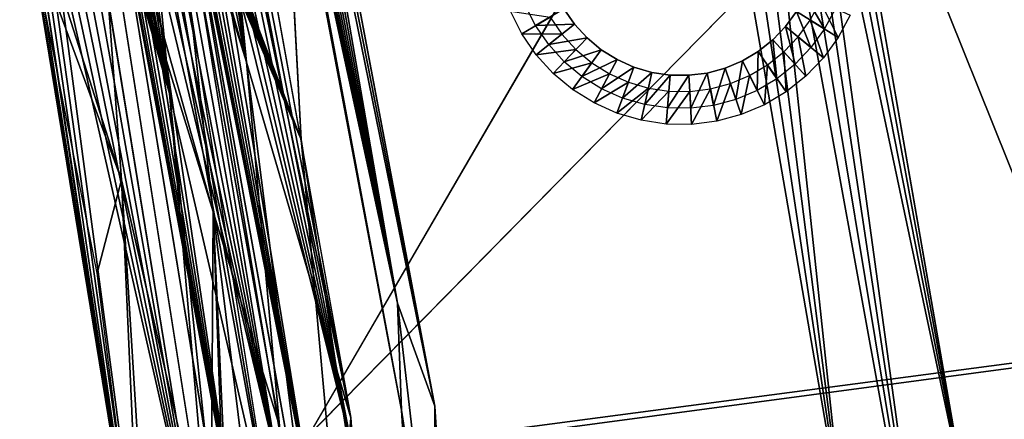
# Model space of a CAD drawing. Units: inches. Extents: x -19.6 to 14.7, y -22.4 to 15.4.
# Drawn here: x -18.6 to -11.3, y 3.1 to 6.1 of the extents above; entities that cross this region are included whole.
import ezdxf

# ---------------------------------------------------------------- set-up
doc = ezdxf.new("R2010")
doc.units = ezdxf.units.IN
doc.header["$MEASUREMENT"] = 0
for name, color, linetype in [('SEAT-BACKLOW', 5, 'Continuous'), ('SEAT-BACKMID', 5, 'Continuous'), ('SEAT-LEG', 5, 'Continuous'), ('SEAT-SEAT', 5, 'Continuous')]:
    doc.layers.add(name, color=color, linetype=linetype)

msp = doc.modelspace()

# ---------------------------------------------------------------- linework, layer by layer
at = {"layer": 'SEAT-BACKLOW'}
for points, invisible_edges in [([(-16.1338, 3.1115, 16.8526), (-8.3687, 10.0202, 17.3949), (-16.9677, 7.73, 16.7943)], 1), ([(-16.1338, 3.1115, 16.8526), (-7.0043, 4.1056, 17.4903), (-8.3687, 10.0202, 17.3949)], 15), ([(-17.3729, 7.0229, 24.8543), (-16.6738, 2.7499, 24.856), (-10.7113, 8.8107, 24.8705)], 12), ([(-15.8552, -1.5774, 16.8721), (-7.0043, 4.1056, 17.4903), (-16.1338, 3.1115, 16.8526)], 3), ([(-6.7217, -1.4779, 17.5101), (-7.0043, 4.1056, 17.4903), (-15.8552, -1.5774, 16.8721)], 14)]:
    msp.add_3dface(points, dxfattribs=dict(at, invisible_edges=invisible_edges))
for points in [[(-10.7113, 8.8107, 24.8705), (-16.6738, 2.7499, 24.856), (-9.9211, 3.6548, 24.8725)], [(-17.214, 7.671, 16.8438), (-17.1636, 7.7075, 16.8199), (-16.9081, 5.7491, 16.9441)], [(-16.9081, 5.7491, 16.9441), (-17.1636, 7.7075, 16.8199), (-17.0985, 7.7125, 16.8027)], [(-16.1335, 3.1098, 16.8526), (-17.0985, 7.7125, 16.8027), (-17.0313, 7.7146, 16.7942)], [(-16.9081, 5.7491, 16.9441), (-17.0985, 7.7125, 16.8027), (-16.1335, 3.1098, 16.8526)], [(-16.1335, 3.1098, 16.8526), (-17.0313, 7.7146, 16.7942), (-16.9677, 7.73, 16.7943)], [(-17.9328, 7.4066, 23.8246), (-17.4871, 7.6117, 17.2566), (-17.1577, 4.6389, 20.813)], [(-16.9081, 5.7491, 16.9441), (-17.4871, 7.6117, 17.2566), (-17.4811, 7.6162, 17.2019)], [(-17.1577, 4.6389, 20.813), (-17.4871, 7.6117, 17.2566), (-16.6633, 3.0503, 17.3129)], [(-16.6633, 3.0503, 17.3129), (-17.4871, 7.6117, 17.2566), (-16.9081, 5.7491, 16.9441)], [(-16.9081, 5.7491, 16.9441), (-17.4811, 7.6162, 17.2019), (-17.4611, 7.6169, 17.1285)], [(-17.4611, 7.6169, 17.1285), (-17.4362, 7.6208, 17.0692), (-16.9081, 5.7491, 16.9441)], [(-16.9081, 5.7491, 16.9441), (-17.4362, 7.6208, 17.0692), (-17.1437, 6.8894, 16.9278)], [(-16.9081, 5.7491, 16.9441), (-17.1437, 6.8894, 16.9278), (-17.214, 7.671, 16.8438)], [(-17.1577, 4.6389, 20.813), (-17.8588, 6.9158, 24.3175), (-17.9328, 7.4066, 23.8246)], [(-17.3729, 7.0229, 24.8543), (-17.4396, 7.0082, 24.8495), (-16.6738, 2.7499, 24.856)], [(-17.0006, 2.3544, 24.6953), (-17.7302, 6.9443, 24.6942), (-17.772, 6.9351, 24.641)], [(-17.0006, 2.3544, 24.6953), (-17.6816, 6.955, 24.741), (-17.7302, 6.9443, 24.6942)], [(-16.6738, 2.7499, 24.856), (-17.6272, 6.967, 24.7807), (-17.6816, 6.955, 24.741)], [(-16.6738, 2.7499, 24.856), (-17.6816, 6.955, 24.741), (-17.0006, 2.3544, 24.6953)], [(-17.5679, 6.98, 24.8123), (-17.6272, 6.967, 24.7807), (-16.6738, 2.7499, 24.856)], [(-16.6738, 2.7499, 24.856), (-17.5051, 6.9939, 24.8354), (-17.5679, 6.98, 24.8123)], [(-16.6738, 2.7499, 24.856), (-17.4396, 7.0082, 24.8495), (-17.5051, 6.9939, 24.8354)], [(-17.8505, 6.9177, 24.4536), (-17.8594, 6.9158, 24.3859), (-17.0006, 2.3544, 24.6953)], [(-17.0006, 2.3544, 24.6953), (-17.8594, 6.9158, 24.3859), (-17.1682, 2.6961, 24.3174)], [(-17.8594, 6.9158, 24.3859), (-17.8588, 6.9158, 24.3175), (-17.1682, 2.6961, 24.3174)], [(-17.1679, 2.6935, 24.3174), (-17.8588, 6.9158, 24.3175), (-17.1577, 4.6389, 20.813)], [(-17.0006, 2.3544, 24.6953), (-17.8326, 6.9217, 24.5196), (-17.8505, 6.9177, 24.4536)], [(-17.0006, 2.3544, 24.6953), (-17.8064, 6.9275, 24.5824), (-17.8326, 6.9217, 24.5196)], [(-17.772, 6.9351, 24.641), (-17.8064, 6.9275, 24.5824), (-17.0006, 2.3544, 24.6953)], [(-16.9081, 5.7491, 16.9441), (-16.1335, 3.1098, 16.8526), (-16.297, 0.9414, 16.9865)], [(-16.297, 0.9414, 16.9865), (-16.6633, 3.0503, 17.3129), (-16.9081, 5.7491, 16.9441)], [(-17.1577, 4.6389, 20.813), (-16.9374, -1.5696, 24.3174), (-17.1679, 2.6935, 24.3174)], [(-16.3883, -1.5786, 17.3317), (-16.6662, -6.2071, 17.3126), (-17.1577, 4.6389, 20.813)], [(-17.1577, 4.6389, 20.813), (-16.6662, -6.2071, 17.3126), (-16.9374, -1.5696, 24.3174)], [(-17.1577, 4.6389, 20.813), (-16.6633, 3.0503, 17.3129), (-16.3883, -1.5786, 17.3317)], [(-9.9211, 3.6548, 24.8725), (-16.6738, 2.7499, 24.856), (-16.4401, -1.5755, 24.8566)], [(-9.9211, 3.6548, 24.8725), (-16.4401, -1.5755, 24.8566), (-9.6567, -1.5592, 24.8731)], [(-16.297, 0.9414, 16.9865), (-16.1335, 3.1098, 16.8526), (-15.8552, -1.5788, 16.8721)]]:
    msp.add_3dface(points, dxfattribs=at)
at = {"layer": 'SEAT-BACKMID'}
for points, invisible_edges in [([(-11.3006, 9.1617, 24.8266), (-17.5387, 7.4965, 24.8269), (-16.6784, 2.0394, 24.8269)], 12), ([(-9.7711, 2.6819, 24.8267), (-11.3006, 9.1617, 24.8266), (-16.6784, 2.0394, 24.8269)], 15), ([(-10.753, 8.8062, 24.8267), (-11.3006, 9.1617, 24.8266), (-9.7711, 2.6819, 24.8267)], 3), ([(-18.0418, 6.8573, 32.0769), (-17.1975, 1.6888, 32.0769), (-13.4801, 8.0855, 32.0768)], 12)]:
    msp.add_3dface(points, dxfattribs=dict(at, invisible_edges=invisible_edges))
for points in [[(-12.5775, 8.3066, 31.4456), (-10.483, 3.0873, 28.4715), (-10.295, 8.8863, 25.5111)], [(-11.7935, 0.9949, 31.8997), (-12.7931, 8.2631, 31.7818), (-12.8826, 8.2318, 31.865)], [(-11.5487, 2.3943, 31.4336), (-12.7066, 8.2809, 31.6799), (-12.7931, 8.2631, 31.7818)], [(-11.5487, 2.3943, 31.4336), (-12.7931, 8.2631, 31.7818), (-11.7935, 0.9949, 31.8997)], [(-11.5487, 2.3943, 31.4336), (-12.6345, 8.296, 31.5674), (-12.7066, 8.2809, 31.6799)], [(-12.5775, 8.3066, 31.4456), (-12.6345, 8.296, 31.5674), (-11.5487, 2.3943, 31.4336)], [(-11.5487, 2.3973, 31.4336), (-10.483, 3.0873, 28.4715), (-12.5775, 8.3066, 31.4456)], [(-12.989, 8.2058, 31.9394), (-13.104, 8.1776, 31.9987), (-11.7935, 0.9949, 31.8997)], [(-11.7935, 0.9949, 31.8997), (-12.8826, 8.2318, 31.865), (-12.989, 8.2058, 31.9394)], [(-12.4777, 2.2982, 32.0768), (-13.3518, 8.1169, 32.068), (-13.4801, 8.0855, 32.0768)], [(-12.4777, 2.2982, 32.0768), (-13.2257, 8.1478, 32.0418), (-13.3518, 8.1169, 32.068)], [(-13.104, 8.1776, 31.9987), (-13.2257, 8.1478, 32.0418), (-12.4777, 2.2982, 32.0768)], [(-11.7935, 0.9949, 31.8997), (-13.104, 8.1776, 31.9987), (-12.4777, 2.2982, 32.0768)], [(-13.4801, 8.0855, 32.0768), (-17.1975, 1.6888, 32.0769), (-12.4777, 2.2982, 32.0768)], [(-17.7291, 7.4533, 24.8665), (-17.6675, 7.4673, 24.8446), (-17.4813, 5.5168, 24.9568)], [(-17.6675, 7.4673, 24.8446), (-17.6039, 7.4818, 24.8313), (-16.6784, 2.0394, 24.8269)], [(-17.4813, 5.5168, 24.9568), (-17.6675, 7.4673, 24.8446), (-16.6784, 2.0394, 24.8269)], [(-16.6784, 2.0394, 24.8269), (-17.6039, 7.4818, 24.8313), (-17.5387, 7.4965, 24.8269)], [(-18.0238, 7.3863, 25.276), (-17.836, 4.8757, 28.406), (-18.593, 7.2371, 31.0248)], [(-17.4813, 5.5168, 24.9568), (-18.0238, 7.3863, 25.276), (-18.013, 7.3888, 25.2102)], [(-17.1746, 1.9952, 25.283), (-18.0238, 7.3863, 25.276), (-17.4813, 5.5168, 24.9568)], [(-18.0238, 7.3863, 25.276), (-17.1725, 1.9734, 25.2831), (-17.836, 4.8757, 28.406)], [(-17.4813, 5.5168, 24.9568), (-18.013, 7.3888, 25.2102), (-17.9964, 7.4062, 25.1468)], [(-17.9964, 7.4062, 25.1468), (-17.9667, 7.4093, 25.0836), (-17.4813, 5.5168, 24.9568)], [(-17.4813, 5.5168, 24.9568), (-17.9667, 7.4093, 25.0836), (-17.931, 7.4074, 25.0299)], [(-17.4813, 5.5168, 24.9568), (-17.931, 7.4074, 25.0299), (-17.8859, 7.4248, 24.974)], [(-17.8859, 7.4248, 24.974), (-17.8405, 7.428, 24.9342), (-17.4813, 5.5168, 24.9568)], [(-17.4813, 5.5168, 24.9568), (-17.8405, 7.428, 24.9342), (-17.7871, 7.4401, 24.8965)], [(-17.4813, 5.5168, 24.9568), (-17.7871, 7.4401, 24.8965), (-17.7291, 7.4533, 24.8665)], [(-18.593, 7.2371, 31.0248), (-17.836, 4.8757, 28.406), (-18.526, 6.7433, 31.5268)], [(-18.2391, 6.8108, 32.0339), (-18.2989, 6.7967, 32.0013), (-17.1975, 1.6888, 32.0769)], [(-17.1975, 1.6888, 32.0769), (-18.1755, 6.8258, 32.0576), (-18.2391, 6.8108, 32.0339)], [(-17.1975, 1.6888, 32.0769), (-18.1094, 6.8414, 32.072), (-18.1755, 6.8258, 32.0576)], [(-18.0418, 6.8573, 32.0769), (-18.1094, 6.8414, 32.072), (-17.1975, 1.6888, 32.0769)], [(-17.6934, 1.6428, 31.5332), (-18.5206, 6.7445, 31.6655), (-18.5281, 6.7428, 31.5964)], [(-18.5281, 6.7428, 31.5964), (-18.526, 6.7433, 31.5268), (-17.6934, 1.6428, 31.5332)], [(-17.836, 4.8757, 28.406), (-18.0172, 4.1838, 31.5305), (-18.526, 6.7433, 31.5268)], [(-17.6934, 1.6428, 31.5332), (-18.5041, 6.7484, 31.733), (-18.5206, 6.7445, 31.6655)], [(-18.4785, 6.7544, 31.7974), (-18.5041, 6.7484, 31.733), (-17.6934, 1.6428, 31.5332)], [(-18.4446, 6.7624, 31.8576), (-18.4785, 6.7544, 31.7974), (-17.4441, -0.0703, 31.9151)], [(-17.4441, -0.0703, 31.9151), (-18.4785, 6.7544, 31.7974), (-17.6934, 1.6428, 31.5332)], [(-17.4441, -0.0703, 31.9151), (-18.4028, 6.7723, 31.9123), (-18.4446, 6.7624, 31.8576)], [(-17.4441, -0.0703, 31.9151), (-18.3539, 6.7838, 31.9605), (-18.4028, 6.7723, 31.9123)], [(-17.1975, 1.6888, 32.0769), (-18.2989, 6.7967, 32.0013), (-18.3539, 6.7838, 31.9605)], [(-17.1975, 1.6888, 32.0769), (-18.3539, 6.7838, 31.9605), (-17.4441, -0.0703, 31.9151)], [(-16.8752, -0.2682, 24.9587), (-17.1746, 1.9952, 25.283), (-17.4813, 5.5168, 24.9568)], [(-17.4813, 5.5168, 24.9568), (-16.6784, 2.0394, 24.8269), (-16.8752, -0.2682, 24.9587)], [(-17.6901, 1.6073, 31.5332), (-18.0172, 4.1838, 31.5305), (-17.836, 4.8757, 28.406)], [(-17.836, 4.8757, 28.406), (-17.1725, 1.9734, 25.2831), (-17.3146, -3.5248, 28.4059)], [(-17.836, 4.8757, 28.406), (-17.3146, -3.5248, 28.4059), (-17.6901, 1.6073, 31.5332)]]:
    msp.add_3dface(points, dxfattribs=at)
at = {"layer": 'SEAT-LEG'}
for points in [[(-12.7608, 6.2477, 0.2899), (-12.6178, 5.9964, 3.7899), (-12.8256, 6.126, 0.2899)], [(-12.7608, 6.2477, 0.2899), (-12.5373, 6.1476, 3.7899), (-12.6178, 5.9964, 3.7899)], [(-14.5528, 6.1456, 0.2899), (-14.763, 6.0209, 3.7899), (-14.8399, 6.1739, 3.7899)], [(-14.4747, 6.032, 0.2899), (-14.763, 6.0209, 3.7899), (-14.5528, 6.1456, 0.2899)], [(-12.5163, 5.9331, 3.7815), (-12.7241, 6.0626, 0.2815), (-12.6514, 6.1988, 0.2815)], [(-12.5163, 5.9331, 3.7815), (-12.6514, 6.1988, 0.2815), (-12.4279, 6.0987, 3.7815)], [(-14.9504, 6.1274, 3.7815), (-14.6555, 6.0846, 0.2815), (-14.8657, 5.9598, 3.7815)], [(-14.8657, 5.9598, 3.7815), (-14.6555, 6.0846, 0.2815), (-14.5678, 5.9576, 0.2815)], [(-12.8256, 6.126, 0.2899), (-12.7187, 5.8576, 3.7899), (-12.9067, 6.0142, 0.2899)], [(-12.8256, 6.126, 0.2899), (-12.6178, 5.9964, 3.7899), (-12.7187, 5.8576, 3.7899)], [(-14.4747, 6.032, 0.2899), (-14.6657, 5.8798, 3.7899), (-14.763, 6.0209, 3.7899)], [(-14.3809, 5.9302, 0.2899), (-14.6657, 5.8798, 3.7899), (-14.4747, 6.032, 0.2899)], [(-12.9067, 6.0142, 0.2899), (-12.8364, 5.7337, 3.7899), (-13.0016, 5.9145, 0.2899)], [(-12.9067, 6.0142, 0.2899), (-12.7187, 5.8576, 3.7899), (-12.8364, 5.7337, 3.7899)], [(-12.6262, 5.781, 3.7815), (-12.8148, 5.9376, 0.2815), (-12.7241, 6.0626, 0.2815)], [(-12.6262, 5.781, 3.7815), (-12.7241, 6.0626, 0.2815), (-12.5163, 5.9331, 3.7815)], [(-14.8657, 5.9598, 3.7815), (-14.5678, 5.9576, 0.2815), (-14.7594, 5.8053, 3.7815)], [(-14.7594, 5.8053, 3.7815), (-14.5678, 5.9576, 0.2815), (-14.4638, 5.8436, 0.2815)], [(-14.3809, 5.9302, 0.2899), (-14.5504, 5.7532, 3.7899), (-14.6657, 5.8798, 3.7899)], [(-14.2752, 5.8419, 0.2899), (-14.5504, 5.7532, 3.7899), (-14.3809, 5.9302, 0.2899)], [(-12.7559, 5.6453, 3.7815), (-12.9211, 5.8261, 0.2815), (-12.8148, 5.9376, 0.2815)], [(-12.7559, 5.6453, 3.7815), (-12.8148, 5.9376, 0.2815), (-12.6262, 5.781, 3.7815)], [(-13.0016, 5.9145, 0.2899), (-12.971, 5.6271, 3.7899), (-13.1098, 5.8287, 0.2899)], [(-13.0016, 5.9145, 0.2899), (-12.8364, 5.7337, 3.7899), (-12.971, 5.6271, 3.7899)], [(-14.7594, 5.8053, 3.7815), (-14.4638, 5.8436, 0.2815), (-14.6333, 5.6667, 3.7815)], [(-14.6333, 5.6667, 3.7815), (-14.4638, 5.8436, 0.2815), (-14.3455, 5.7449, 0.2815)], [(-14.2752, 5.8419, 0.2899), (-14.4188, 5.6436, 3.7899), (-14.5504, 5.7532, 3.7899)], [(-14.1581, 5.7689, 0.2899), (-14.4188, 5.6436, 3.7899), (-14.2752, 5.8419, 0.2899)], [(-13.1098, 5.8287, 0.2899), (-13.1182, 5.5398, 3.7899), (-13.2281, 5.7583, 0.2899)], [(-13.1098, 5.8287, 0.2899), (-12.971, 5.6271, 3.7899), (-13.1182, 5.5398, 3.7899)], [(-12.9031, 5.5285, 3.7815), (-13.0419, 5.7301, 0.2815), (-12.9211, 5.8261, 0.2815)], [(-12.9031, 5.5285, 3.7815), (-12.9211, 5.8261, 0.2815), (-12.7559, 5.6453, 3.7815)], [(-14.6333, 5.6667, 3.7815), (-14.3455, 5.7449, 0.2815), (-14.4885, 5.5466, 3.7815)], [(-14.4885, 5.5466, 3.7815), (-14.3455, 5.7449, 0.2815), (-14.2145, 5.6633, 0.2815)], [(-14.1581, 5.7689, 0.2899), (-14.2734, 5.5529, 3.7899), (-14.4188, 5.6436, 3.7899)], [(-14.0325, 5.7125, 0.2899), (-14.2734, 5.5529, 3.7899), (-14.1581, 5.7689, 0.2899)], [(-14.0325, 5.7125, 0.2899), (-14.1172, 5.4829, 3.7899), (-14.2734, 5.5529, 3.7899)], [(-13.8998, 5.6738, 0.2899), (-14.1172, 5.4829, 3.7899), (-14.0325, 5.7125, 0.2899)], [(-13.3555, 5.7048, 0.2899), (-13.4414, 5.429, 3.7899), (-13.4882, 5.6691, 0.2899)], [(-13.3555, 5.7048, 0.2899), (-13.2762, 5.4733, 3.7899), (-13.4414, 5.429, 3.7899)], [(-13.2281, 5.7583, 0.2899), (-13.2762, 5.4733, 3.7899), (-13.3555, 5.7048, 0.2899)], [(-13.2281, 5.7583, 0.2899), (-13.1182, 5.5398, 3.7899), (-13.2762, 5.4733, 3.7899)], [(-13.0641, 5.4329, 3.7815), (-13.1747, 5.6515, 0.2815), (-13.0419, 5.7301, 0.2815)], [(-13.0641, 5.4329, 3.7815), (-13.0419, 5.7301, 0.2815), (-12.9031, 5.5285, 3.7815)], [(-14.4885, 5.5466, 3.7815), (-14.2145, 5.6633, 0.2815), (-14.3293, 5.4473, 3.7815)], [(-14.3293, 5.4473, 3.7815), (-14.2145, 5.6633, 0.2815), (-14.0734, 5.6002, 0.2815)], [(-13.8998, 5.6738, 0.2899), (-13.9526, 5.4348, 3.7899), (-14.1172, 5.4829, 3.7899)], [(-13.7634, 5.6535, 0.2899), (-13.9526, 5.4348, 3.7899), (-13.8998, 5.6738, 0.2899)], [(-13.7634, 5.6535, 0.2899), (-13.7832, 5.4095, 3.7899), (-13.9526, 5.4348, 3.7899)], [(-13.6258, 5.6519, 0.2899), (-13.7832, 5.4095, 3.7899), (-13.7634, 5.6535, 0.2899)], [(-13.6258, 5.6519, 0.2899), (-13.6114, 5.4076, 3.7899), (-13.7832, 5.4095, 3.7899)], [(-13.4882, 5.6691, 0.2899), (-13.6114, 5.4076, 3.7899), (-13.6258, 5.6519, 0.2899)], [(-13.4882, 5.6691, 0.2899), (-13.4414, 5.429, 3.7899), (-13.6114, 5.4076, 3.7899)], [(-13.2377, 5.3601, 3.7815), (-13.3164, 5.5916, 0.2815), (-13.1747, 5.6515, 0.2815)], [(-13.2377, 5.3601, 3.7815), (-13.1747, 5.6515, 0.2815), (-13.0641, 5.4329, 3.7815)], [(-14.3293, 5.4473, 3.7815), (-14.0734, 5.6002, 0.2815), (-14.1587, 5.3705, 3.7815)], [(-14.1587, 5.3705, 3.7815), (-14.0734, 5.6002, 0.2815), (-13.9256, 5.5569, 0.2815)], [(-14.1587, 5.3705, 3.7815), (-13.9256, 5.5569, 0.2815), (-13.9785, 5.3179, 3.7815)], [(-13.9785, 5.3179, 3.7815), (-13.9256, 5.5569, 0.2815), (-13.773, 5.5342, 0.2815)], [(-13.4186, 5.3115, 3.7815), (-13.4654, 5.5517, 0.2815), (-13.3164, 5.5916, 0.2815)], [(-13.4186, 5.3115, 3.7815), (-13.3164, 5.5916, 0.2815), (-13.2377, 5.3601, 3.7815)], [(-13.9785, 5.3179, 3.7815), (-13.773, 5.5342, 0.2815), (-13.7928, 5.2902, 3.7815)], [(-13.7928, 5.2902, 3.7815), (-13.773, 5.5342, 0.2815), (-13.6192, 5.5324, 0.2815)], [(-13.7928, 5.2902, 3.7815), (-13.6192, 5.5324, 0.2815), (-13.6048, 5.2881, 3.7815)], [(-13.6048, 5.2881, 3.7815), (-13.6192, 5.5324, 0.2815), (-13.4654, 5.5517, 0.2815)], [(-13.6048, 5.2881, 3.7815), (-13.4654, 5.5517, 0.2815), (-13.4186, 5.3115, 3.7815)]]:
    msp.add_3dface(points, dxfattribs=at)
for points, invisible_edges in [([(-14.5528, 6.1456, 0.2899), (-14.6555, 6.0846, 0.2815), (-14.5678, 5.9576, 0.2815)], 13), ([(-14.5528, 6.1456, 0.2899), (-14.5678, 5.9576, 0.2815), (-14.4747, 6.032, 0.2899)], 3), ([(-12.8256, 6.126, 0.2899), (-12.7241, 6.0626, 0.2815), (-12.6514, 6.1988, 0.2815)], 13), ([(-12.9067, 6.0142, 0.2899), (-12.7241, 6.0626, 0.2815), (-12.8256, 6.126, 0.2899)], 3), ([(-14.4747, 6.032, 0.2899), (-14.5678, 5.9576, 0.2815), (-14.4638, 5.8436, 0.2815)], 13), ([(-14.4747, 6.032, 0.2899), (-14.4638, 5.8436, 0.2815), (-14.3809, 5.9302, 0.2899)], 3), ([(-13.0016, 5.9145, 0.2899), (-12.8148, 5.9376, 0.2815), (-12.9067, 6.0142, 0.2899)], 3), ([(-12.9067, 6.0142, 0.2899), (-12.8148, 5.9376, 0.2815), (-12.7241, 6.0626, 0.2815)], 13), ([(-14.3809, 5.9302, 0.2899), (-14.4638, 5.8436, 0.2815), (-14.3455, 5.7449, 0.2815)], 13), ([(-14.3809, 5.9302, 0.2899), (-14.3455, 5.7449, 0.2815), (-14.2752, 5.8419, 0.2899)], 3), ([(-13.0016, 5.9145, 0.2899), (-12.9211, 5.8261, 0.2815), (-12.8148, 5.9376, 0.2815)], 13), ([(-13.1098, 5.8287, 0.2899), (-12.9211, 5.8261, 0.2815), (-13.0016, 5.9145, 0.2899)], 3), ([(-14.2752, 5.8419, 0.2899), (-14.3455, 5.7449, 0.2815), (-14.2145, 5.6633, 0.2815)], 13), ([(-14.2752, 5.8419, 0.2899), (-14.2145, 5.6633, 0.2815), (-14.1581, 5.7689, 0.2899)], 3), ([(-13.2281, 5.7583, 0.2899), (-13.0419, 5.7301, 0.2815), (-13.1098, 5.8287, 0.2899)], 3), ([(-13.1098, 5.8287, 0.2899), (-13.0419, 5.7301, 0.2815), (-12.9211, 5.8261, 0.2815)], 13), ([(-14.1581, 5.7689, 0.2899), (-14.2145, 5.6633, 0.2815), (-14.0734, 5.6002, 0.2815)], 13), ([(-14.1581, 5.7689, 0.2899), (-14.0734, 5.6002, 0.2815), (-14.0325, 5.7125, 0.2899)], 3), ([(-14.0325, 5.7125, 0.2899), (-14.0734, 5.6002, 0.2815), (-13.9256, 5.5569, 0.2815)], 13), ([(-14.0325, 5.7125, 0.2899), (-13.9256, 5.5569, 0.2815), (-13.8998, 5.6738, 0.2899)], 3), ([(-13.4882, 5.6691, 0.2899), (-13.3164, 5.5916, 0.2815), (-13.3555, 5.7048, 0.2899)], 3), ([(-13.3555, 5.7048, 0.2899), (-13.1747, 5.6515, 0.2815), (-13.2281, 5.7583, 0.2899)], 3), ([(-13.3555, 5.7048, 0.2899), (-13.3164, 5.5916, 0.2815), (-13.1747, 5.6515, 0.2815)], 13), ([(-13.2281, 5.7583, 0.2899), (-13.1747, 5.6515, 0.2815), (-13.0419, 5.7301, 0.2815)], 13), ([(-13.8998, 5.6738, 0.2899), (-13.9256, 5.5569, 0.2815), (-13.773, 5.5342, 0.2815)], 13), ([(-13.8998, 5.6738, 0.2899), (-13.773, 5.5342, 0.2815), (-13.7634, 5.6535, 0.2899)], 3), ([(-13.7634, 5.6535, 0.2899), (-13.773, 5.5342, 0.2815), (-13.6192, 5.5324, 0.2815)], 13), ([(-13.7634, 5.6535, 0.2899), (-13.6192, 5.5324, 0.2815), (-13.6258, 5.6519, 0.2899)], 3), ([(-13.6258, 5.6519, 0.2899), (-13.4654, 5.5517, 0.2815), (-13.4882, 5.6691, 0.2899)], 3), ([(-13.6258, 5.6519, 0.2899), (-13.6192, 5.5324, 0.2815), (-13.4654, 5.5517, 0.2815)], 13), ([(-13.4882, 5.6691, 0.2899), (-13.4654, 5.5517, 0.2815), (-13.3164, 5.5916, 0.2815)], 13)]:
    msp.add_3dface(points, dxfattribs=dict(at, invisible_edges=invisible_edges))
at = {"layer": 'SEAT-SEAT'}
for points, invisible_edges in [([(8.7869, 14.8917, 3.7815), (-15.5117, 3.1967, 3.7815), (-16.2505, 8.1838, 3.7815)], 15), ([(8.7869, 14.8917, 3.7815), (11.1158, 6.4352, 3.7815), (-15.5117, 3.1967, 3.7815)], 15), ([(-16.9047, 7.2526, 16.7998), (-16.1224, 2.8708, 16.8543), (8.6565, 14.1018, 18.5831)], 15), ([(8.6565, 14.1018, 18.5831), (-16.1224, 2.8708, 16.8543), (10.1145, 6.3242, 18.6848)], 1), ([(-16.2505, 8.1838, 3.7815), (-15.5117, 3.1967, 3.7815), (-16.4043, 7.9221, 3.7815)], 1), ([(-16.5024, 5.1756, 10.1558), (-16.6473, 7.8652, 4.014), (-15.7589, 3.164, 4.0141)], 12), ([(-16.9679, 7.2374, 16.7911), (-16.1224, 2.8708, 16.8543), (-16.9047, 7.2526, 16.7998)], 2), ([(-15.5117, 3.1967, 3.7815), (11.1158, 6.4352, 3.7815), (-15.2143, -1.5744, 3.7815)], 3), ([(-15.2143, -1.5744, 3.7815), (11.1158, 6.4352, 3.7815), (11.6087, -1.587, 3.7815)], 15), ([(10.1145, 6.3242, 18.6848), (-16.1224, 2.8708, 16.8543), (-15.8603, -1.5753, 16.8726)], 2), ([(-15.7589, 3.164, 4.0141), (-15.4637, -1.5745, 4.0141), (-16.5024, 5.1756, 10.1558)], 12)]:
    msp.add_3dface(points, dxfattribs=dict(at, invisible_edges=invisible_edges))
for points in [[(-15.5117, 3.1967, 3.7815), (-16.4312, 7.8823, 3.7838), (-16.4043, 7.9221, 3.7815)], [(-16.5024, 5.1756, 10.1558), (-17.4377, 7.6151, 15.7678), (-16.6473, 7.8652, 4.014)], [(-16.6473, 7.8652, 4.014), (-16.6354, 7.8304, 3.9802), (-15.7591, 3.1657, 4.0141)], [(-15.7591, 3.1657, 4.0141), (-16.6354, 7.8304, 3.9802), (-16.6265, 7.8327, 3.9474)], [(-15.7874, 3.9611, 3.8487), (-16.6265, 7.8327, 3.9474), (-16.6132, 7.836, 3.9162)], [(-15.7591, 3.1657, 4.0141), (-16.6265, 7.8327, 3.9474), (-15.7874, 3.9611, 3.8487)], [(-15.7874, 3.9611, 3.8487), (-16.6132, 7.836, 3.9162), (-16.5962, 7.8404, 3.8871)], [(-16.5962, 7.8404, 3.8871), (-16.5753, 7.8457, 3.8607), (-15.7874, 3.9611, 3.8487)], [(-15.7874, 3.9611, 3.8487), (-16.5753, 7.8457, 3.8607), (-16.5511, 7.8518, 3.8374)], [(-15.7874, 3.9611, 3.8487), (-16.5511, 7.8518, 3.8374), (-16.5241, 7.8587, 3.8178)], [(-16.5241, 7.8587, 3.8178), (-16.4947, 7.8662, 3.8021), (-15.7874, 3.9611, 3.8487)], [(-15.7874, 3.9611, 3.8487), (-16.4947, 7.8662, 3.8021), (-16.4635, 7.8741, 3.7907)], [(-15.5117, 3.1967, 3.7815), (-16.4635, 7.8741, 3.7907), (-16.4312, 7.8823, 3.7838)], [(-15.7874, 3.9611, 3.8487), (-16.4635, 7.8741, 3.7907), (-15.5117, 3.1967, 3.7815)], [(-16.5024, 5.1756, 10.1558), (-17.4423, 7.5926, 15.9101), (-17.4414, 7.6093, 15.8399)], [(-17.4414, 7.6093, 15.8399), (-17.4377, 7.6151, 15.7678), (-16.5024, 5.1756, 10.1558)], [(-17.4408, 7.5673, 15.9781), (-17.4423, 7.5926, 15.9101), (-16.5024, 5.1756, 10.1558)], [(-16.5024, 5.1756, 10.1558), (-17.4346, 7.5192, 16.0608), (-17.4408, 7.5673, 15.9781)], [(-16.5024, 5.1756, 10.1558), (-17.424, 7.4565, 16.1331), (-17.4346, 7.5192, 16.0608)], [(-17.4135, 7.401, 16.1781), (-17.424, 7.4565, 16.1331), (-16.5024, 5.1756, 10.1558)], [(-16.5024, 5.1756, 10.1558), (-17.4011, 7.3403, 16.2154), (-17.4135, 7.401, 16.1781)], [(-17.3819, 7.2523, 16.2496), (-17.4011, 7.3403, 16.2154), (-16.5024, 5.1756, 10.1558)], [(-16.5024, 5.1756, 10.1558), (-17.3659, 7.1825, 16.2628), (-17.3819, 7.2523, 16.2496)], [(-16.4211, 2.4637, 16.6866), (-17.2635, 7.2767, 16.6198), (-17.2762, 7.1598, 16.5772)], [(-17.1931, 7.1814, 16.6758), (-17.2635, 7.2767, 16.6198), (-16.4211, 2.4637, 16.6866)], [(-17.0292, 7.2223, 16.7739), (-16.1224, 2.8708, 16.8543), (-16.9679, 7.2374, 16.7911)], [(-17.3548, 7.1357, 16.2659), (-17.3659, 7.1825, 16.2628), (-16.5024, 5.1756, 10.1558)], [(-17.1931, 7.1814, 16.6758), (-16.1224, 2.8708, 16.8543), (-17.1429, 7.1941, 16.7158)], [(-16.4211, 2.4637, 16.6866), (-16.1224, 2.8708, 16.8543), (-17.1931, 7.1814, 16.6758)], [(-17.1429, 7.1941, 16.7158), (-16.1224, 2.8708, 16.8543), (-17.0879, 7.2078, 16.7487)], [(-17.0879, 7.2078, 16.7487), (-16.1224, 2.8708, 16.8543), (-17.0292, 7.2223, 16.7739)], [(-16.4211, 2.4637, 16.6866), (-17.3476, 7.1396, 16.3964), (-17.3553, 7.1367, 16.3314)], [(-17.3553, 7.1367, 16.3314), (-16.5829, 2.8119, 16.3207), (-16.4211, 2.4637, 16.6866)], [(-17.3548, 7.1357, 16.2659), (-16.5829, 2.8119, 16.3207), (-17.3553, 7.1367, 16.3314)], [(-17.3548, 7.1357, 16.2659), (-15.894, -1.5745, 10.1766), (-16.5828, 2.8111, 16.3207)], [(-16.5024, 5.1756, 10.1558), (-15.894, -1.5745, 10.1766), (-17.3548, 7.1357, 16.2659)], [(-16.4211, 2.4637, 16.6866), (-17.3316, 7.1445, 16.4597), (-17.3476, 7.1396, 16.3964)], [(-17.3077, 7.1513, 16.5203), (-17.3316, 7.1445, 16.4597), (-16.4211, 2.4637, 16.6866)], [(-16.4211, 2.4637, 16.6866), (-17.2762, 7.1598, 16.5772), (-17.3077, 7.1513, 16.5203)], [(10.1145, 6.3242, 18.6848), (-15.8603, -1.5753, 16.8726), (10.6029, -1.5744, 18.7189)], [(-16.5024, 5.1756, 10.1558), (-15.4637, -1.5745, 4.0141), (-15.894, -1.5745, 10.1766)], [(-15.7874, 3.9611, 3.8487), (-15.5164, 1.5961, 3.8487), (-15.7591, 3.1657, 4.0141)], [(-15.7874, 3.9611, 3.8487), (-15.5117, 3.1967, 3.7815), (-15.5164, 1.5961, 3.8487)], [(-15.4637, -1.5745, 4.0141), (-15.7591, 3.1657, 4.0141), (-15.4361, 0.4072, 3.8487)], [(-15.4361, 0.4072, 3.8487), (-15.7591, 3.1657, 4.0141), (-15.5164, 1.5961, 3.8487)], [(-15.5164, 1.5961, 3.8487), (-15.5117, 3.1967, 3.7815), (-15.2143, -1.5744, 3.7815)]]:
    msp.add_3dface(points, dxfattribs=at)

doc.saveas('drawing.dxf')
